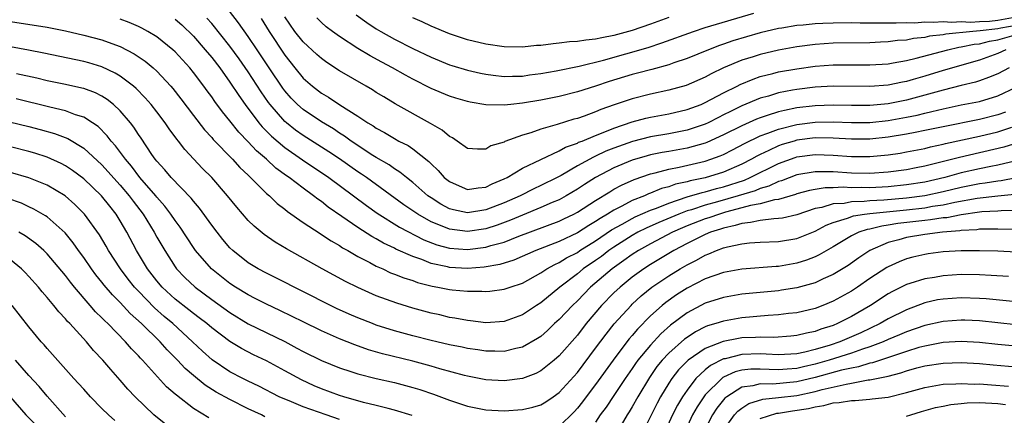
# Model space of a CAD drawing. Units: inches. Extents: x 2586000 to 2589000, y 1548000 to 1551000.
# Drawn here: x 2586628 to 2586736, y 1550137 to 1550180 of the extents above; entities that cross this region are included whole.
import ezdxf

# ---------------------------------------------------------------- set-up
doc = ezdxf.new("R2010")
doc.units = ezdxf.units.IN
doc.header["$MEASUREMENT"] = 0
doc.layers.add('LD25861548_2ft', color=21, linetype='Continuous')

msp = doc.modelspace()

# ---------------------------------------------------------------- linework, layer by layer
at = {"layer": 'LD25861548_2ft'}
for points, elevation in [([(2586735.86, 1550177), (2586735, 1550176.6), (2586733, 1550175.87), (2586729, 1550174.71), (2586727, 1550174.1), (2586725.72, 1550173.72), (2586725, 1550173.52), (2586724.56, 1550173.45), (2586723, 1550173.11), (2586721, 1550172.96), (2586717, 1550172.99), (2586715, 1550172.9), (2586713, 1550172.65), (2586712.55, 1550172.55), (2586711, 1550172.26), (2586709.92, 1550171.92), (2586709, 1550171.68), (2586707, 1550170.84), (2586705.75, 1550170.25), (2586705, 1550169.85), (2586704.43, 1550169.57), (2586703.32, 1550169), (2586703, 1550168.85), (2586701, 1550168.19), (2586699, 1550167.79), (2586697, 1550167.45), (2586695.05, 1550166.95), (2586693, 1550166.21), (2586692.13, 1550165.87), (2586691, 1550165.34), (2586690.76, 1550165.24), (2586689, 1550164.28), (2586687.23, 1550163.23), (2586686.8, 1550163), (2586685, 1550162.11), (2586684.24, 1550161.76), (2586682.73, 1550161), (2586681, 1550160.22), (2586679, 1550159.45), (2586677, 1550159.15), (2586675.46, 1550159.46), (2586675, 1550159.59), (2586674.08, 1550160.08), (2586673, 1550160.76), (2586672.66, 1550161), (2586671, 1550162.47), (2586670.31, 1550163), (2586669.6, 1550163.6), (2586669, 1550163.96), (2586668.4, 1550164.4), (2586667, 1550165.2), (2586666.46, 1550165.54), (2586665, 1550166.5), (2586664.26, 1550167), (2586663.54, 1550167.54), (2586663, 1550167.87), (2586662.32, 1550168.32), (2586661, 1550169.09), (2586659, 1550170.45), (2586658.38, 1550171), (2586657.7, 1550171.7), (2586657, 1550172.49), (2586656.78, 1550172.78), (2586655.29, 1550175), (2586653.98, 1550177), (2586653, 1550178.46), (2586651.93, 1550179.93), (2586649.59, 1550183)], 7400), ([(2586737, 1550179.66), (2586735.34, 1550179.34), (2586735, 1550179.28), (2586733.05, 1550179.05), (2586732.27, 1550179), (2586729.3, 1550178.7), (2586729, 1550178.63), (2586727.53, 1550178.47), (2586727, 1550178.34), (2586725.78, 1550178.22), (2586725, 1550178.06), (2586724.01, 1550177.99), (2586723, 1550177.86), (2586722.17, 1550177.83), (2586721, 1550177.76), (2586717, 1550177.72), (2586715, 1550177.58), (2586713, 1550177.3), (2586711, 1550176.94), (2586709, 1550176.48), (2586708.22, 1550176.22), (2586707, 1550175.84), (2586705, 1550175), (2586703.65, 1550174.35), (2586703, 1550173.99), (2586700.91, 1550173.09), (2586699, 1550172.55), (2586697, 1550172.12), (2586695, 1550171.63), (2586693.03, 1550170.97), (2586691.56, 1550170.44), (2586691, 1550170.2), (2586689.73, 1550169.73), (2586689, 1550169.48), (2586688.61, 1550169.39), (2586686.8, 1550168.8), (2586685, 1550168.29), (2586683.9, 1550167.9), (2586683, 1550167.65), (2586681.07, 1550166.93), (2586681, 1550166.88), (2586679.54, 1550166.46), (2586679, 1550166.12), (2586678.09, 1550166.09), (2586677, 1550166.19), (2586675.86, 1550167), (2586675.34, 1550167.34), (2586675, 1550167.5), (2586674.21, 1550168.2), (2586672.93, 1550168.93), (2586669.08, 1550171.08), (2586667.82, 1550171.82), (2586667, 1550172.32), (2586666.59, 1550172.59), (2586665.91, 1550173), (2586663, 1550174.7), (2586661.6, 1550175.6), (2586661, 1550176.03), (2586660.49, 1550176.49), (2586659, 1550177.86), (2586658.11, 1550179), (2586657, 1550180.6)], 7404), ([(2586664.8, 1550180.8), (2586665.96, 1550179.96), (2586667, 1550179.3), (2586667.5, 1550179), (2586669, 1550178.16), (2586671, 1550177.14), (2586673, 1550176.17), (2586675, 1550175.35), (2586675.27, 1550175.27), (2586677, 1550174.75), (2586678.42, 1550174.42), (2586679, 1550174.31), (2586679.78, 1550174.22), (2586681, 1550174.05), (2586681.91, 1550174.09), (2586683, 1550174.1), (2586683.77, 1550174.23), (2586685, 1550174.39), (2586686.69, 1550174.69), (2586689.19, 1550175.19), (2586691.86, 1550175.86), (2586696.75, 1550177.25), (2586698.26, 1550177.74), (2586701.69, 1550179), (2586703, 1550179.42), (2586708.31, 1550181)], 7408), ([(2586627, 1550180.09), (2586631, 1550179.46), (2586633, 1550179.06), (2586635, 1550178.59), (2586637, 1550178.07), (2586638.47, 1550177.53), (2586639, 1550177.35), (2586640.54, 1550176.54), (2586641.73, 1550175.73), (2586642.6, 1550175), (2586643, 1550174.64), (2586644.55, 1550173), (2586644.76, 1550172.76), (2586645.63, 1550171.63), (2586647, 1550169.8), (2586648.22, 1550168.22), (2586649, 1550167.38), (2586649.17, 1550167.17), (2586651.29, 1550165), (2586652.09, 1550164.09), (2586653, 1550163.25), (2586653.12, 1550163.12), (2586653.26, 1550163), (2586655, 1550161.27), (2586655.31, 1550161), (2586656.17, 1550160.17), (2586657, 1550159.53), (2586657.28, 1550159.28), (2586659, 1550158.08), (2586660.86, 1550156.86), (2586661, 1550156.78), (2586662.06, 1550156.06), (2586663, 1550155.54), (2586663.32, 1550155.32), (2586663.9, 1550155), (2586665, 1550154.37), (2586666.3, 1550153.7), (2586667, 1550153.31), (2586667.71, 1550153), (2586668.58, 1550152.58), (2586669, 1550152.43), (2586670.01, 1550152.01), (2586671, 1550151.71), (2586671.51, 1550151.51), (2586673.11, 1550151.11), (2586673.73, 1550151), (2586675, 1550150.73), (2586675.31, 1550150.69), (2586677, 1550150.54), (2586678.55, 1550150.55), (2586679, 1550150.52), (2586679.44, 1550150.56), (2586681, 1550150.77), (2586681.64, 1550151), (2586683, 1550151.45), (2586685, 1550152.55), (2586685.68, 1550153), (2586686.52, 1550153.48), (2586687, 1550153.68), (2586687.81, 1550154.19), (2586689, 1550154.8), (2586689.29, 1550155), (2586691, 1550156.06), (2586692.74, 1550157.26), (2586693.89, 1550157.89), (2586695, 1550158.53), (2586695.31, 1550158.69), (2586697, 1550159.43), (2586697.66, 1550159.66), (2586699, 1550160.21), (2586701, 1550160.87), (2586702.65, 1550161.35), (2586703, 1550161.43), (2586704.21, 1550161.79), (2586705, 1550161.98), (2586707.27, 1550162.73), (2586707.9, 1550163), (2586711, 1550164.52), (2586712.81, 1550165.19), (2586713, 1550165.25), (2586715, 1550165.52), (2586717, 1550165.46), (2586719, 1550165.31), (2586721, 1550165.29), (2586723, 1550165.47), (2586724.32, 1550165.68), (2586725, 1550165.8), (2586727, 1550166.19), (2586727.64, 1550166.36), (2586729, 1550166.64), (2586729.29, 1550166.71), (2586733, 1550167.52), (2586735, 1550168), (2586736.51, 1550168.51)], 7392), ([(2586735.83, 1550170.17), (2586735, 1550169.87), (2586733, 1550169.35), (2586729, 1550168.57), (2586727, 1550168.14), (2586725.94, 1550167.94), (2586725, 1550167.75), (2586723, 1550167.41), (2586721, 1550167.21), (2586719, 1550167.2), (2586717, 1550167.32), (2586715, 1550167.33), (2586713, 1550167.08), (2586712.73, 1550167), (2586711.4, 1550166.6), (2586711, 1550166.46), (2586709.95, 1550165.95), (2586709, 1550165.52), (2586708.65, 1550165.35), (2586708.05, 1550165), (2586707, 1550164.47), (2586705, 1550163.6), (2586703, 1550162.98), (2586701.35, 1550162.65), (2586701, 1550162.54), (2586699.73, 1550162.27), (2586699, 1550162), (2586698.21, 1550161.79), (2586697, 1550161.28), (2586696.8, 1550161.2), (2586696.35, 1550161), (2586695, 1550160.47), (2586693.85, 1550159.85), (2586693, 1550159.44), (2586692.31, 1550159), (2586691.48, 1550158.52), (2586691, 1550158.18), (2586690.25, 1550157.75), (2586689, 1550156.93), (2586687, 1550156), (2586684.45, 1550155), (2586682.06, 1550153.94), (2586680.53, 1550153.47), (2586678.82, 1550153.18), (2586677, 1550153.05), (2586675, 1550153.15), (2586674.79, 1550153.21), (2586673, 1550153.6), (2586671.99, 1550154.01), (2586671, 1550154.35), (2586669.16, 1550155.16), (2586669, 1550155.25), (2586667.81, 1550155.8), (2586667, 1550156.28), (2586666.53, 1550156.53), (2586665, 1550157.53), (2586663.25, 1550158.75), (2586661.76, 1550159.76), (2586661, 1550160.36), (2586660.62, 1550160.62), (2586660.15, 1550161), (2586659, 1550161.83), (2586657.48, 1550163), (2586657.19, 1550163.19), (2586656.03, 1550164.03), (2586654.98, 1550165), (2586653.91, 1550165.91), (2586653, 1550166.91), (2586651.97, 1550167.97), (2586651, 1550169.2), (2586650.18, 1550170.18), (2586649.34, 1550171.34), (2586649, 1550171.84), (2586648.5, 1550172.5), (2586648.15, 1550173), (2586647, 1550174.52), (2586646.61, 1550175), (2586645, 1550176.78), (2586644.76, 1550177), (2586643, 1550178.4), (2586642.02, 1550179), (2586641.36, 1550179.36), (2586641, 1550179.54), (2586639.99, 1550179.99), (2586639, 1550180.35)], 7394), ([(2586645, 1550180.35), (2586645.73, 1550179.73), (2586647, 1550178.48), (2586648.29, 1550177), (2586649, 1550176.13), (2586649.88, 1550175), (2586651, 1550173.46), (2586651.97, 1550171.97), (2586652.66, 1550171), (2586654.17, 1550169), (2586654.54, 1550168.54), (2586655.53, 1550167.53), (2586657, 1550166.28), (2586658.94, 1550164.94), (2586661.81, 1550163), (2586664.52, 1550161), (2586665.93, 1550159.93), (2586667.1, 1550159.1), (2586669.56, 1550157.56), (2586672.19, 1550156.19), (2586673.63, 1550155.63), (2586675, 1550155.25), (2586677, 1550155.11), (2586679, 1550155.36), (2586679.54, 1550155.54), (2586681, 1550155.94), (2586682.59, 1550156.59), (2586687, 1550158.24), (2586687.52, 1550158.48), (2586688.6, 1550159), (2586689, 1550159.21), (2586691, 1550160.5), (2586692.55, 1550161.45), (2586693, 1550161.71), (2586693.84, 1550162.16), (2586695.22, 1550162.78), (2586697, 1550163.39), (2586697.5, 1550163.5), (2586699, 1550163.92), (2586700.13, 1550164.13), (2586703, 1550164.81), (2586703.59, 1550165), (2586704.63, 1550165.37), (2586705, 1550165.54), (2586705.98, 1550166.02), (2586707.28, 1550166.72), (2586709, 1550167.56), (2586709.85, 1550167.86), (2586711, 1550168.31), (2586713, 1550168.8), (2586715, 1550169.06), (2586717, 1550169.1), (2586719, 1550169.02), (2586721, 1550169.03), (2586723, 1550169.24), (2586725, 1550169.6), (2586726.16, 1550169.84), (2586727, 1550170.05), (2586727.78, 1550170.22), (2586729, 1550170.54), (2586731, 1550170.95), (2586733, 1550171.34), (2586735, 1550171.94), (2586737, 1550172.91)], 7396), ([(2586736.23, 1550175), (2586735, 1550174.34), (2586733.97, 1550173.97), (2586733, 1550173.58), (2586732.56, 1550173.44), (2586731, 1550173.07), (2586729, 1550172.58), (2586727, 1550172.01), (2586725, 1550171.47), (2586723, 1550171.07), (2586721, 1550170.89), (2586719, 1550170.89), (2586717, 1550170.93), (2586715, 1550170.86), (2586713, 1550170.62), (2586711.65, 1550170.35), (2586711, 1550170.19), (2586709.78, 1550169.78), (2586709, 1550169.55), (2586708.6, 1550169.4), (2586707, 1550168.68), (2586705, 1550167.66), (2586703.17, 1550166.83), (2586703, 1550166.77), (2586701, 1550166.2), (2586699, 1550165.84), (2586698.27, 1550165.73), (2586697, 1550165.47), (2586696.62, 1550165.38), (2586695, 1550164.9), (2586693, 1550164.05), (2586691, 1550163.01), (2586689.77, 1550162.23), (2586689, 1550161.72), (2586687.79, 1550161), (2586687, 1550160.57), (2586686.26, 1550160.26), (2586685, 1550159.71), (2586683, 1550158.89), (2586681.68, 1550158.32), (2586680.22, 1550157.78), (2586679, 1550157.39), (2586677, 1550157.09), (2586675, 1550157.33), (2586674.4, 1550157.6), (2586673, 1550158.16), (2586671.54, 1550159), (2586670.02, 1550160.02), (2586665.92, 1550163), (2586665.38, 1550163.38), (2586665, 1550163.63), (2586663, 1550165.04), (2586661.83, 1550165.83), (2586659, 1550167.6), (2586658.18, 1550168.18), (2586657.17, 1550169), (2586657, 1550169.15), (2586655.39, 1550171), (2586655.22, 1550171.22), (2586654.4, 1550172.4), (2586653, 1550174.59), (2586652.01, 1550176.01), (2586651, 1550177.39), (2586649, 1550179.86), (2586648.47, 1550180.47)], 7398), ([(2586654.4, 1550180.4), (2586655.28, 1550179), (2586657, 1550176.39), (2586658.1, 1550175), (2586659, 1550173.89), (2586660.02, 1550173), (2586661, 1550172.24), (2586661.79, 1550171.79), (2586663.03, 1550170.97), (2586665, 1550169.73), (2586666.07, 1550169), (2586666.65, 1550168.65), (2586667, 1550168.4), (2586667.92, 1550167.92), (2586669, 1550167.27), (2586669.49, 1550167), (2586670.5, 1550166.5), (2586671, 1550166.15), (2586672.76, 1550164.76), (2586673, 1550164.5), (2586673.78, 1550163.78), (2586674.45, 1550163), (2586675, 1550162.55), (2586675.76, 1550162.24), (2586677, 1550161.69), (2586678.14, 1550161.86), (2586679, 1550161.94), (2586679.7, 1550162.3), (2586681, 1550162.84), (2586681.31, 1550163), (2586683, 1550164.01), (2586687, 1550165.91), (2586687.69, 1550166.31), (2586689, 1550166.78), (2586689.14, 1550166.86), (2586689.52, 1550167), (2586691, 1550167.62), (2586692, 1550168), (2586693, 1550168.42), (2586695, 1550169.1), (2586696.5, 1550169.5), (2586697, 1550169.61), (2586699, 1550169.97), (2586701, 1550170.44), (2586702.53, 1550171), (2586703, 1550171.2), (2586705, 1550172.26), (2586706.47, 1550173), (2586706.81, 1550173.19), (2586708.22, 1550173.78), (2586709, 1550174.05), (2586710.39, 1550174.39), (2586711, 1550174.56), (2586713, 1550174.91), (2586715, 1550175.19), (2586717, 1550175.33), (2586721, 1550175.33), (2586723, 1550175.46), (2586723.55, 1550175.55), (2586725, 1550175.81), (2586726.06, 1550176.06), (2586729.51, 1550177), (2586730.73, 1550177.27), (2586731, 1550177.3), (2586732.4, 1550177.6), (2586733, 1550177.66), (2586734.07, 1550177.93), (2586735, 1550178.08), (2586737.28, 1550178.72)], 7402), ([(2586737, 1550180.57), (2586735, 1550180.21), (2586734.1, 1550180.1), (2586733, 1550180.06), (2586731.99, 1550179.99), (2586731, 1550180.05), (2586729.98, 1550179.98), (2586729, 1550180.05), (2586727.96, 1550179.96), (2586727, 1550180.01), (2586725.92, 1550179.92), (2586725, 1550179.95), (2586723.89, 1550179.89), (2586723, 1550179.92), (2586721.89, 1550179.89), (2586721, 1550179.92), (2586719.92, 1550179.92), (2586719, 1550179.93), (2586717, 1550179.92), (2586715.86, 1550179.86), (2586715, 1550179.84), (2586713.69, 1550179.69), (2586713, 1550179.65), (2586711.37, 1550179.37), (2586711, 1550179.32), (2586709, 1550178.85), (2586706.02, 1550177.98), (2586705, 1550177.61), (2586704.54, 1550177.46), (2586703.33, 1550177), (2586701, 1550176.04), (2586699.55, 1550175.55), (2586699, 1550175.35), (2586697.16, 1550174.84), (2586695.58, 1550174.42), (2586695, 1550174.28), (2586692.49, 1550173.51), (2586691, 1550172.99), (2586689, 1550172.37), (2586687, 1550171.89), (2586685, 1550171.48), (2586683, 1550171.13), (2586681.71, 1550171), (2586681, 1550170.91), (2586679, 1550170.98), (2586677.26, 1550171.26), (2586677, 1550171.32), (2586675.7, 1550171.7), (2586675, 1550171.91), (2586673, 1550172.76), (2586671, 1550173.77), (2586670.2, 1550174.2), (2586668.79, 1550175), (2586667.62, 1550175.62), (2586666.33, 1550176.33), (2586665, 1550177.14), (2586663, 1550178.43), (2586662.2, 1550179), (2586661.52, 1550179.52), (2586661, 1550179.98), (2586660.49, 1550180.49)], 7406), ([(2586699, 1550180.54), (2586697, 1550179.79), (2586695, 1550179.1), (2586693, 1550178.54), (2586691.69, 1550178.31), (2586691, 1550178.14), (2586689.94, 1550178.06), (2586689, 1550177.89), (2586688.14, 1550177.86), (2586687, 1550177.7), (2586686.34, 1550177.66), (2586685, 1550177.47), (2586684.55, 1550177.45), (2586683, 1550177.28), (2586681, 1550177.31), (2586679, 1550177.61), (2586677, 1550178.09), (2586675, 1550178.75), (2586673, 1550179.58), (2586672.04, 1550180.04), (2586671, 1550180.48)], 7410), ([(2586737.19, 1550166.81), (2586735.66, 1550166.34), (2586730.8, 1550165.2), (2586728.63, 1550164.63), (2586727, 1550164.24), (2586726.05, 1550164.05), (2586725, 1550163.85), (2586723, 1550163.58), (2586721, 1550163.45), (2586719, 1550163.49), (2586717, 1550163.62), (2586715.61, 1550163.61), (2586715, 1550163.64), (2586713, 1550163.28), (2586711.35, 1550162.65), (2586711, 1550162.55), (2586709.94, 1550162.06), (2586709, 1550161.8), (2586708.44, 1550161.56), (2586706.6, 1550161), (2586704.33, 1550160.33), (2586703, 1550159.97), (2586701.47, 1550159.47), (2586701, 1550159.34), (2586700.11, 1550159), (2586697.92, 1550158.08), (2586696.54, 1550157.46), (2586695.61, 1550157), (2586695, 1550156.66), (2586693, 1550155.39), (2586692.43, 1550155), (2586691.63, 1550154.37), (2586691, 1550153.93), (2586689.64, 1550153), (2586689, 1550152.47), (2586687.07, 1550151), (2586685, 1550149.29), (2586684.54, 1550149), (2586683, 1550147.95), (2586681, 1550147.22), (2586679, 1550147.1), (2586677.31, 1550147.31), (2586677, 1550147.33), (2586675.6, 1550147.6), (2586675, 1550147.69), (2586673.95, 1550147.95), (2586673, 1550148.16), (2586671, 1550148.71), (2586669.24, 1550149.24), (2586667, 1550150.06), (2586665, 1550150.95), (2586663.63, 1550151.63), (2586661.08, 1550153), (2586657.18, 1550155.18), (2586655.93, 1550155.93), (2586654.75, 1550156.75), (2586653.65, 1550157.66), (2586653, 1550158.31), (2586651.74, 1550159.74), (2586650.72, 1550161), (2586649, 1550163), (2586648, 1550164), (2586646.06, 1550166.06), (2586645.36, 1550167), (2586645.19, 1550167.19), (2586644.34, 1550168.34), (2586643.9, 1550169), (2586643, 1550170.2), (2586642.38, 1550171), (2586641.74, 1550171.74), (2586640.74, 1550172.74), (2586640.44, 1550173), (2586639, 1550174.09), (2586638.44, 1550174.44), (2586637, 1550175.11), (2586635.55, 1550175.55), (2586635, 1550175.69), (2586630.63, 1550176.63), (2586628.96, 1550176.96), (2586627, 1550177.32)], 7390), ([(2586737, 1550164.83), (2586735, 1550164.36), (2586734.22, 1550164.22), (2586733, 1550163.96), (2586731, 1550163.51), (2586729.21, 1550163), (2586727, 1550162.5), (2586725, 1550162.19), (2586723, 1550161.99), (2586721, 1550161.88), (2586720.1, 1550161.9), (2586719, 1550161.88), (2586718.07, 1550161.93), (2586717, 1550161.88), (2586716.12, 1550161.88), (2586715, 1550161.7), (2586714.41, 1550161.59), (2586713, 1550161.21), (2586712.85, 1550161.15), (2586711, 1550160.6), (2586710.55, 1550160.55), (2586709, 1550160.13), (2586707.94, 1550159.94), (2586707, 1550159.67), (2586705.19, 1550159.19), (2586704.54, 1550159), (2586703.4, 1550158.6), (2586703, 1550158.47), (2586701, 1550157.7), (2586700.51, 1550157.49), (2586699.4, 1550157), (2586697, 1550155.73), (2586695.68, 1550155), (2586695, 1550154.57), (2586694.1, 1550153.9), (2586692.81, 1550153), (2586690.45, 1550151), (2586689, 1550149.51), (2586688.46, 1550149), (2586687, 1550147.44), (2586686.51, 1550147), (2586685.74, 1550146.26), (2586685, 1550145.61), (2586684.64, 1550145.36), (2586683, 1550144.41), (2586682.27, 1550144.27), (2586681, 1550143.95), (2586679.98, 1550143.98), (2586679, 1550143.97), (2586678.12, 1550144.12), (2586677, 1550144.28), (2586676.41, 1550144.41), (2586675, 1550144.68), (2586673.63, 1550145), (2586673, 1550145.15), (2586671, 1550145.67), (2586669, 1550146.22), (2586667, 1550146.85), (2586666.6, 1550147), (2586665, 1550147.64), (2586664.05, 1550148.05), (2586662.67, 1550148.67), (2586661.99, 1550149), (2586656.02, 1550152.02), (2586655, 1550152.52), (2586654.1, 1550153), (2586653, 1550153.67), (2586651.32, 1550155), (2586651, 1550155.31), (2586650.23, 1550156.23), (2586649.6, 1550157), (2586649, 1550157.79), (2586647.66, 1550159.66), (2586647, 1550160.4), (2586646.74, 1550160.74), (2586644.57, 1550163), (2586643.86, 1550163.86), (2586643, 1550164.79), (2586642.83, 1550165), (2586642.47, 1550165.53), (2586641.3, 1550167.3), (2586641, 1550167.72), (2586640.5, 1550168.5), (2586640.11, 1550169), (2586639, 1550170.29), (2586638.25, 1550171), (2586637.56, 1550171.56), (2586637, 1550171.91), (2586636.28, 1550172.28), (2586635, 1550172.75), (2586634.8, 1550172.8), (2586633, 1550173.19), (2586631, 1550173.6), (2586629.87, 1550173.87), (2586627.66, 1550174.34)], 7388), ([(2586737.04, 1550162.96), (2586735.35, 1550162.65), (2586735, 1550162.61), (2586733.61, 1550162.39), (2586733, 1550162.32), (2586731, 1550161.92), (2586729, 1550161.42), (2586727.02, 1550161), (2586725, 1550160.75), (2586722.53, 1550160.53), (2586721, 1550160.45), (2586720.37, 1550160.37), (2586719, 1550160.34), (2586718.17, 1550160.17), (2586717, 1550160.12), (2586715.73, 1550159.73), (2586715, 1550159.61), (2586713, 1550158.93), (2586711.44, 1550158.56), (2586711, 1550158.5), (2586710.49, 1550158.49), (2586709, 1550158.3), (2586707.94, 1550158.06), (2586707, 1550157.98), (2586706.27, 1550157.73), (2586705, 1550157.47), (2586704.65, 1550157.35), (2586703.55, 1550157), (2586703, 1550156.77), (2586702.54, 1550156.54), (2586701, 1550155.76), (2586699.56, 1550155), (2586697, 1550153.47), (2586696.27, 1550153), (2586695, 1550152.08), (2586693.67, 1550151), (2586693, 1550150.36), (2586691.66, 1550149), (2586689.97, 1550147), (2586689, 1550145.74), (2586687, 1550143.46), (2586686.46, 1550143), (2586685, 1550141.83), (2586684.45, 1550141.55), (2586683, 1550141), (2586681, 1550140.73), (2586679, 1550140.86), (2586677, 1550141.25), (2586676.67, 1550141.33), (2586673.95, 1550142.05), (2586673, 1550142.33), (2586671, 1550142.88), (2586667.7, 1550143.7), (2586666.15, 1550144.15), (2586664.67, 1550144.67), (2586663, 1550145.33), (2586661, 1550146.2), (2586659, 1550147.18), (2586657.79, 1550147.79), (2586656.44, 1550148.44), (2586655, 1550149.12), (2586653.77, 1550149.77), (2586653, 1550150.15), (2586651.62, 1550151), (2586651, 1550151.4), (2586648.98, 1550153), (2586647.24, 1550155), (2586647, 1550155.34), (2586645.56, 1550157.55), (2586645, 1550158.3), (2586644.54, 1550159), (2586643.87, 1550159.87), (2586643, 1550160.85), (2586642.88, 1550161), (2586641.16, 1550163), (2586640.23, 1550164.23), (2586639.56, 1550165), (2586638.48, 1550166.48), (2586638.01, 1550167), (2586637.58, 1550167.58), (2586636.58, 1550168.58), (2586635.95, 1550169), (2586635, 1550169.61), (2586634.12, 1550169.88), (2586633, 1550170.31), (2586631.31, 1550170.69), (2586627.61, 1550171.61)], 7386), ([(2586626.89, 1550169.11), (2586629, 1550168.58), (2586630.25, 1550168.25), (2586631.81, 1550167.81), (2586633.26, 1550167.26), (2586635, 1550166.23), (2586637, 1550164.38), (2586639, 1550162.17), (2586639.99, 1550161), (2586640.41, 1550160.41), (2586641.5, 1550159), (2586642.71, 1550157), (2586643, 1550156.46), (2586643.86, 1550155), (2586645, 1550153.21), (2586645.15, 1550153), (2586646.06, 1550152.06), (2586647.19, 1550151), (2586649, 1550149.66), (2586651, 1550148.21), (2586653, 1550146.99), (2586657, 1550145.03), (2586658.33, 1550144.33), (2586659, 1550143.96), (2586661, 1550142.96), (2586663, 1550142.16), (2586664.24, 1550141.76), (2586665, 1550141.5), (2586667, 1550141), (2586669, 1550140.55), (2586671, 1550140.01), (2586671.77, 1550139.77), (2586673.27, 1550139.27), (2586675, 1550138.63), (2586677, 1550137.98), (2586679, 1550137.56), (2586681, 1550137.44), (2586683, 1550137.58), (2586684.14, 1550137.86), (2586685, 1550138.12), (2586685.55, 1550138.45), (2586686.36, 1550139), (2586687, 1550139.46), (2586689, 1550141.66), (2586691, 1550144.3), (2586692.14, 1550145.86), (2586693.03, 1550146.97), (2586694.87, 1550149), (2586695, 1550149.13), (2586695.97, 1550150.03), (2586697.14, 1550151), (2586699, 1550152.24), (2586700.26, 1550153), (2586701, 1550153.43), (2586702.05, 1550153.95), (2586703, 1550154.5), (2586703.37, 1550154.63), (2586704.22, 1550155), (2586705, 1550155.29), (2586705.41, 1550155.41), (2586707, 1550155.75), (2586707.85, 1550155.85), (2586709, 1550155.92), (2586711, 1550155.98), (2586713, 1550156.31), (2586715, 1550157.12), (2586716.22, 1550157.78), (2586717, 1550158.08), (2586718.55, 1550158.55), (2586719.2, 1550158.8), (2586720.42, 1550159), (2586721, 1550159.07), (2586725, 1550159.48), (2586727, 1550159.7), (2586727.85, 1550159.85), (2586729, 1550160), (2586730.29, 1550160.29), (2586732.74, 1550160.74), (2586734.99, 1550160.99), (2586736.83, 1550161.17)], 7384), ([(2586670.94, 1550136.94), (2586669, 1550137.54), (2586668.29, 1550137.71), (2586667, 1550138.05), (2586665.62, 1550138.38), (2586663.46, 1550139), (2586663, 1550139.14), (2586661, 1550139.87), (2586660.2, 1550140.2), (2586658.83, 1550140.83), (2586657, 1550141.84), (2586655, 1550142.91), (2586653.58, 1550143.58), (2586652.26, 1550144.26), (2586651, 1550145.03), (2586649, 1550146.53), (2586648.46, 1550147), (2586647.65, 1550147.65), (2586647, 1550148.12), (2586646.52, 1550148.52), (2586645, 1550149.69), (2586643.58, 1550151), (2586643, 1550151.69), (2586641.99, 1550153), (2586640.79, 1550155), (2586639.73, 1550157), (2586639, 1550158.27), (2586638.54, 1550159), (2586637.85, 1550159.85), (2586636.94, 1550161), (2586635, 1550162.86), (2586633.78, 1550163.78), (2586633, 1550164.29), (2586632.54, 1550164.53), (2586631, 1550165.22), (2586629.66, 1550165.66), (2586629, 1550165.86), (2586627, 1550166.38)], 7382), ([(2586663, 1550136.52), (2586661.54, 1550137), (2586659, 1550137.88), (2586657.47, 1550138.53), (2586657, 1550138.72), (2586656.4, 1550139), (2586654.15, 1550140.15), (2586653, 1550140.7), (2586652.4, 1550141), (2586651, 1550141.74), (2586649.05, 1550143.05), (2586647.99, 1550143.99), (2586646.92, 1550145), (2586644.76, 1550147), (2586643.8, 1550147.8), (2586642.73, 1550148.73), (2586641, 1550150.54), (2586640.57, 1550151), (2586639.87, 1550151.87), (2586639.02, 1550153), (2586637.73, 1550155), (2586637.47, 1550155.47), (2586636.73, 1550156.73), (2586635.09, 1550159), (2586634.05, 1550160.05), (2586632.96, 1550161), (2586631, 1550162.16), (2586629, 1550162.97), (2586627, 1550163.54)], 7380), ([(2586654.81, 1550136.81), (2586654.44, 1550137), (2586653, 1550137.68), (2586651, 1550138.68), (2586649.51, 1550139.51), (2586648.28, 1550140.28), (2586647, 1550141.31), (2586646.1, 1550142.1), (2586645.25, 1550143), (2586644.14, 1550144.14), (2586643.37, 1550145), (2586641.32, 1550147), (2586640.1, 1550148.1), (2586639, 1550149.3), (2586638.15, 1550150.15), (2586637.23, 1550151.23), (2586637, 1550151.53), (2586636.33, 1550152.33), (2586635.84, 1550153), (2586635, 1550154.24), (2586634.45, 1550155), (2586633.86, 1550155.86), (2586632.96, 1550156.96), (2586631, 1550158.7), (2586630.82, 1550158.82), (2586629.55, 1550159.55), (2586629, 1550159.81), (2586628.18, 1550160.18), (2586626.69, 1550160.69)], 7378), ([(2586737, 1550159.4), (2586735.36, 1550159.36), (2586735, 1550159.32), (2586733.24, 1550159.24), (2586733, 1550159.21), (2586731, 1550158.92), (2586729.4, 1550158.6), (2586729, 1550158.57), (2586727.63, 1550158.37), (2586727, 1550158.31), (2586724.04, 1550157.97), (2586723, 1550157.78), (2586722.31, 1550157.69), (2586721, 1550157.36), (2586720.69, 1550157.31), (2586719.8, 1550157), (2586719, 1550156.61), (2586717, 1550155.41), (2586715.47, 1550154.53), (2586715, 1550154.31), (2586714.06, 1550153.94), (2586713, 1550153.61), (2586711, 1550153.26), (2586710.75, 1550153.25), (2586707, 1550152.96), (2586705, 1550152.6), (2586703, 1550151.9), (2586701, 1550150.9), (2586699.84, 1550150.16), (2586698.67, 1550149.33), (2586698.27, 1550149), (2586697, 1550147.85), (2586695.59, 1550146.41), (2586695, 1550145.69), (2586694.68, 1550145.32), (2586694.43, 1550145), (2586692.92, 1550143), (2586691, 1550140.34), (2586689.96, 1550139), (2586689.56, 1550138.44), (2586689, 1550137.74), (2586688.65, 1550137.35), (2586687, 1550135.72)], 7382), ([(2586648.68, 1550136.68), (2586647, 1550137.72), (2586645.15, 1550139.15), (2586645, 1550139.29), (2586644.07, 1550140.07), (2586641.43, 1550143), (2586641.21, 1550143.22), (2586641, 1550143.46), (2586640.23, 1550144.23), (2586639.57, 1550145), (2586637.63, 1550147), (2586637.3, 1550147.3), (2586637, 1550147.64), (2586636.31, 1550148.31), (2586635.72, 1550149), (2586633.98, 1550151), (2586633.54, 1550151.54), (2586633, 1550152.26), (2586631, 1550154.66), (2586630.65, 1550155), (2586629.78, 1550155.78), (2586628.61, 1550156.61), (2586627.91, 1550157)], 7376), ([(2586736.68, 1550157.32), (2586735, 1550157.36), (2586733.36, 1550157.36), (2586733, 1550157.34), (2586732.71, 1550157.29), (2586731, 1550157.19), (2586730.84, 1550157.16), (2586728.96, 1550157), (2586727, 1550156.76), (2586725, 1550156.43), (2586724.18, 1550156.18), (2586723, 1550155.87), (2586721, 1550155), (2586719.8, 1550154.2), (2586718.62, 1550153.38), (2586717, 1550152.38), (2586715.9, 1550151.9), (2586715, 1550151.48), (2586713, 1550150.93), (2586711.35, 1550150.65), (2586711, 1550150.6), (2586707, 1550150.22), (2586705, 1550149.88), (2586703, 1550149.24), (2586701, 1550148.2), (2586699.18, 1550146.82), (2586698.12, 1550145.88), (2586697, 1550144.66), (2586695.63, 1550143), (2586695.36, 1550142.64), (2586695, 1550142.1), (2586694.22, 1550141), (2586693, 1550139.14), (2586692.14, 1550137.86), (2586691.51, 1550137), (2586691, 1550136.21)], 7380), ([(2586737, 1550154.82), (2586735, 1550154.92), (2586733, 1550154.99), (2586731, 1550154.97), (2586729, 1550154.85), (2586727.36, 1550154.64), (2586727, 1550154.59), (2586725.71, 1550154.29), (2586725, 1550154.09), (2586724.22, 1550153.78), (2586723, 1550153.22), (2586722.86, 1550153.14), (2586721, 1550151.93), (2586719.65, 1550151), (2586719, 1550150.57), (2586717, 1550149.45), (2586715.87, 1550149), (2586715, 1550148.67), (2586713, 1550148.2), (2586712.1, 1550148.1), (2586711, 1550147.95), (2586709.89, 1550147.89), (2586707, 1550147.63), (2586705, 1550147.28), (2586704.15, 1550147), (2586703.25, 1550146.75), (2586703, 1550146.64), (2586701.91, 1550146.09), (2586701, 1550145.5), (2586700.71, 1550145.29), (2586699, 1550143.77), (2586698.29, 1550143), (2586697.71, 1550142.29), (2586696.88, 1550141.12), (2586695.62, 1550139), (2586695, 1550137.9), (2586694.66, 1550137.34), (2586694.44, 1550137), (2586693.28, 1550135)], 7378), ([(2586643.97, 1550135.97), (2586642.69, 1550137), (2586640.62, 1550139), (2586639.83, 1550139.83), (2586639, 1550140.82), (2586637.96, 1550141.96), (2586637.1, 1550143), (2586636.07, 1550144.07), (2586635.29, 1550145), (2586633.48, 1550147), (2586633.24, 1550147.24), (2586633, 1550147.54), (2586632.29, 1550148.28), (2586631.73, 1550149), (2586631, 1550149.87), (2586630.47, 1550150.47), (2586630.04, 1550151), (2586629, 1550152.16), (2586628.59, 1550152.59), (2586628.18, 1550153), (2586627, 1550153.97)], 7374), ([(2586736.15, 1550152.15), (2586734.28, 1550152.28), (2586733, 1550152.34), (2586731, 1550152.37), (2586729, 1550152.24), (2586728.07, 1550152.07), (2586727, 1550151.91), (2586725.38, 1550151.38), (2586725, 1550151.27), (2586723.48, 1550150.52), (2586723, 1550150.25), (2586721.06, 1550149), (2586719, 1550147.8), (2586717.47, 1550147), (2586717, 1550146.8), (2586715.62, 1550146.38), (2586715, 1550146.14), (2586714.05, 1550145.95), (2586713, 1550145.69), (2586712.37, 1550145.63), (2586710.5, 1550145.5), (2586709, 1550145.53), (2586708.5, 1550145.49), (2586707, 1550145.44), (2586706.62, 1550145.38), (2586704.95, 1550145.05), (2586703, 1550144.29), (2586701.14, 1550143), (2586700.07, 1550141.93), (2586699.34, 1550141), (2586699, 1550140.48), (2586698.11, 1550139), (2586697.72, 1550138.28), (2586696.09, 1550135)], 7376), ([(2586737, 1550149.39), (2586733.71, 1550149.71), (2586733, 1550149.76), (2586731, 1550149.83), (2586729, 1550149.69), (2586728.41, 1550149.59), (2586727, 1550149.27), (2586725, 1550148.52), (2586723, 1550147.51), (2586722.11, 1550147), (2586720, 1550146), (2586719, 1550145.55), (2586717.73, 1550145), (2586716.64, 1550144.64), (2586715, 1550144.17), (2586713.88, 1550143.88), (2586713, 1550143.71), (2586711, 1550143.58), (2586709.67, 1550143.67), (2586709, 1550143.68), (2586707, 1550143.62), (2586705.16, 1550143.16), (2586705, 1550143.13), (2586703.57, 1550142.43), (2586703, 1550141.95), (2586701.97, 1550141), (2586701, 1550139.72), (2586700.51, 1550139), (2586699.94, 1550138.06), (2586699.41, 1550137), (2586698.51, 1550135)], 7374), ([(2586638.39, 1550136.39), (2586637.72, 1550137), (2586637, 1550137.72), (2586635.74, 1550139), (2586635, 1550139.82), (2586634.45, 1550140.45), (2586633.93, 1550141), (2586631, 1550144.26), (2586630.67, 1550144.67), (2586630.36, 1550145), (2586629, 1550146.65), (2586627.19, 1550149)], 7372), ([(2586737, 1550146.86), (2586733, 1550147.29), (2586731.37, 1550147.37), (2586731, 1550147.38), (2586729, 1550147.24), (2586727, 1550146.8), (2586725, 1550146.09), (2586724.24, 1550145.76), (2586723, 1550145.25), (2586722.45, 1550145), (2586721, 1550144.45), (2586720.21, 1550144.21), (2586719, 1550143.77), (2586716.55, 1550143), (2586715, 1550142.56), (2586713.73, 1550142.27), (2586713, 1550142.09), (2586711.97, 1550142.03), (2586711, 1550141.95), (2586709.97, 1550141.97), (2586709, 1550142.03), (2586707.99, 1550142.01), (2586707, 1550141.9), (2586706.28, 1550141.72), (2586705, 1550141.14), (2586704.91, 1550141.09), (2586704.79, 1550141), (2586703, 1550139.21), (2586702.84, 1550139), (2586702.1, 1550137.9), (2586701.61, 1550137), (2586700.68, 1550135)], 7372), ([(2586737, 1550144.53), (2586735, 1550144.72), (2586733, 1550144.93), (2586731, 1550145.04), (2586729, 1550144.92), (2586727, 1550144.55), (2586726.37, 1550144.37), (2586725, 1550143.94), (2586721.29, 1550142.71), (2586721, 1550142.66), (2586719.74, 1550142.26), (2586719, 1550142.14), (2586717.9, 1550141.9), (2586715, 1550141.1), (2586713, 1550140.61), (2586710.37, 1550140.37), (2586709, 1550140.4), (2586708.19, 1550140.19), (2586707, 1550140.03), (2586705.34, 1550139), (2586705.15, 1550138.85), (2586704.26, 1550137.74), (2586703.79, 1550137), (2586702.78, 1550135)], 7370), ([(2586633, 1550136.81), (2586631, 1550139.07), (2586630.12, 1550140.12), (2586629, 1550141.33), (2586627.55, 1550143)], 7370), ([(2586705, 1550135.32), (2586706.2, 1550137), (2586706.57, 1550137.43), (2586707, 1550137.76), (2586707.75, 1550138.25), (2586709.28, 1550138.72), (2586711, 1550138.9), (2586713, 1550139.14), (2586715, 1550139.56), (2586715.79, 1550139.79), (2586718.39, 1550140.39), (2586719, 1550140.49), (2586720.83, 1550140.83), (2586721, 1550140.84), (2586721.73, 1550141), (2586722.8, 1550141.2), (2586723, 1550141.26), (2586724.39, 1550141.61), (2586725, 1550141.82), (2586726.15, 1550142.15), (2586727, 1550142.37), (2586729, 1550142.68), (2586731, 1550142.75), (2586733, 1550142.64), (2586734.49, 1550142.49), (2586737, 1550142.28)], 7368), ([(2586709, 1550136.61), (2586710.82, 1550137.18), (2586711, 1550137.2), (2586712.53, 1550137.47), (2586714.28, 1550137.72), (2586715, 1550137.89), (2586715.97, 1550138.03), (2586717, 1550138.31), (2586717.64, 1550138.36), (2586719, 1550138.6), (2586719.4, 1550138.6), (2586721, 1550138.74), (2586721.25, 1550138.75), (2586723, 1550138.96), (2586725, 1550139.45), (2586727, 1550140.02), (2586728.21, 1550140.21), (2586729, 1550140.36), (2586730.4, 1550140.4), (2586731, 1550140.45), (2586732.39, 1550140.39), (2586733, 1550140.4), (2586734.3, 1550140.3), (2586736.17, 1550140.17)], 7366), ([(2586627, 1550138.96), (2586628.69, 1550137), (2586629.83, 1550135.83)], 7368), ([(2586725, 1550136.88), (2586725.47, 1550137), (2586726.63, 1550137.37), (2586728.18, 1550137.82), (2586729, 1550137.97), (2586729.84, 1550138.16), (2586731, 1550138.26), (2586731.66, 1550138.34), (2586733, 1550138.36), (2586735, 1550138.27), (2586735.84, 1550138.16)], 7364)]:
    msp.add_lwpolyline(points, dxfattribs=dict(at, elevation=elevation))

doc.saveas('drawing.dxf')
